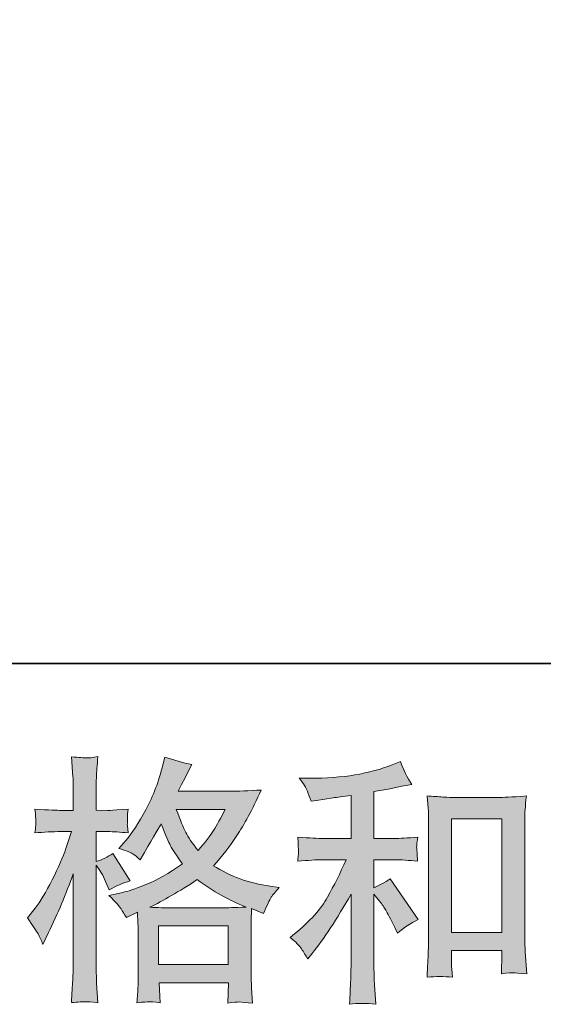
# Model space of a CAD drawing. Units: inches. Extents: x -435 to 2091, y -738 to 1088.
# Drawn here: x 381 to 502, y -738 to -510 of the extents above; entities that cross this region are included whole.
import ezdxf

# ---------------------------------------------------------------- set-up
doc = ezdxf.new("R2010")
doc.units = ezdxf.units.IN
doc.header["$MEASUREMENT"] = 0
doc.layers.add('图层 1', color=7, linetype='Continuous')

msp = doc.modelspace()

# ---------------------------------------------------------------- hatches: boundary and pattern name
at = {"layer": '图层 1'}
h = msp.add_hatch(color=7, dxfattribs=at)
h.dxf.hatch_style = 2
h.paths.add_polyline_path([(412.74, -719.51), (428.9, -719.51), (428.9, -728.46), (412.74, -728.46)])
edge = h.paths.add_edge_path()
edge.add_spline(control_points=[(428.21, -692.53), (427.19, -694.54), (426.28, -696.17), (425.5, -697.39), (424.73, -698.62), (423.55, -700.18), (421.92, -702.08), (420.58, -700.34), (419.63, -698.94), (419.07, -697.87), (418.52, -696.8), (417.79, -695.02), (416.88, -692.53), (416.88, -692.53), (428.21, -692.53), (428.21, -692.53)], knot_values=[0, 0, 0, 0, 1, 1, 1, 2, 2, 2, 3, 3, 3, 4, 4, 4, 5, 5, 5, 5], degree=3, periodic=0)
edge = h.paths.add_edge_path()
edge.add_spline(control_points=[(384.91, -721.37), (385.26, -722.03), (385.64, -722.84), (386.03, -723.79), (386.03, -723.79), (387.34, -721.06), (387.34, -721.06), (389.44, -716.66), (391.34, -712.14), (393.04, -707.46), (393.04, -707.46), (393.04, -727.64), (393.04, -727.64), (393.04, -729.19), (393, -730.65), (392.92, -732.04), (392.84, -733.42), (392.74, -735.16), (392.62, -737.26), (394.24, -737.14), (395.32, -737.06), (395.84, -737.05), (396.34, -737.02), (397.3, -737.12), (398.7, -737.32), (398.7, -737.32), (398.45, -732.75), (398.45, -732.75), (398.38, -731.36), (398.34, -729.68), (398.34, -727.7), (398.34, -727.7), (398.34, -705.4), (398.34, -705.4), (398.34, -705.4), (399.23, -706.69), (399.23, -706.69), (399.55, -707.21), (399.82, -707.68), (400.06, -708.12), (400.06, -708.12), (400.77, -709.78), (400.77, -709.78), (400.77, -709.78), (401.37, -711.14), (401.37, -711.14), (402.87, -710.27), (404.49, -709.58), (406.23, -709.07), (406.23, -709.07), (402.2, -702.72), (402.2, -702.72), (400.97, -703.55), (399.68, -704.18), (398.34, -704.61), (398.34, -704.61), (398.34, -697.67), (398.34, -697.67), (398.34, -697.67), (400.95, -697.67), (400.95, -697.67), (402.3, -697.67), (403.9, -697.77), (405.76, -697.97), (405.76, -697.97), (405.58, -696.31), (405.58, -696.31), (405.54, -696.31), (405.54, -695.97), (405.58, -695.3), (405.58, -695.3), (405.58, -694.25), (405.58, -694.25), (405.58, -693.87), (405.64, -693.28), (405.76, -692.47), (405.76, -692.47), (403.09, -692.65), (403.09, -692.65), (401.74, -692.76), (401.05, -692.8), (401.01, -692.76), (401.01, -692.76), (398.34, -692.7), (398.34, -692.7), (398.34, -692.7), (398.34, -689.2), (398.34, -689.2), (398.34, -687.34), (398.36, -685.92), (398.4, -684.93), (398.44, -683.94), (398.56, -682.4), (398.75, -680.3), (397.45, -680.54), (396.54, -680.64), (396.05, -680.62), (395.56, -680.6), (394.42, -680.52), (392.62, -680.36), (392.62, -680.36), (392.98, -685.05), (392.98, -685.05), (393.02, -685.48), (393.04, -686.77), (393.04, -688.91), (393.04, -688.91), (393.04, -692.76), (393.04, -692.76), (393.04, -692.76), (390.25, -692.76), (390.25, -692.76), (389.46, -692.76), (387.44, -692.66), (384.19, -692.47), (384.31, -693.95), (384.37, -694.85), (384.39, -695.16), (384.41, -695.45), (384.41, -695.83), (384.37, -696.25), (384.33, -696.66), (384.27, -697.24), (384.19, -697.97), (386.21, -697.77), (388.23, -697.67), (390.25, -697.67), (390.25, -697.67), (392.62, -697.67), (392.62, -697.67), (392.62, -697.67), (391.32, -701.6), (391.32, -701.6), (390.68, -703.57), (389.63, -705.98), (388.17, -708.85), (386.71, -711.73), (385.4, -713.89), (384.25, -715.36), (384.25, -715.36), (382.47, -717.67), (382.47, -717.67), (383.74, -719.49), (384.55, -720.72), (384.91, -721.37)], knot_values=[0, 0, 0, 0, 0.352778, 0.352778, 0.352778, 0.705556, 0.705556, 0.705556, 1.058333, 1.058333, 1.058333, 1.411111, 1.411111, 1.411111, 1.763889, 1.763889, 1.763889, 2.116667, 2.116667, 2.116667, 2.469444, 2.469444, 2.469444, 2.822222, 2.822222, 2.822222, 3.175, 3.175, 3.175, 3.527778, 3.527778, 3.527778, 3.880556, 3.880556, 3.880556, 4.233333, 4.233333, 4.233333, 4.586111, 4.586111, 4.586111, 4.938889, 4.938889, 4.938889, 5.291667, 5.291667, 5.291667, 5.644444, 5.644444, 5.644444, 5.997222, 5.997222, 5.997222, 6.35, 6.35, 6.35, 6.702778, 6.702778, 6.702778, 7.055556, 7.055556, 7.055556, 7.408333, 7.408333, 7.408333, 7.761111, 7.761111, 7.761111, 8.113889, 8.113889, 8.113889, 8.466667, 8.466667, 8.466667, 8.819444, 8.819444, 8.819444, 9.172222, 9.172222, 9.172222, 9.525, 9.525, 9.525, 9.877778, 9.877778, 9.877778, 10.230556, 10.230556, 10.230556, 10.583333, 10.583333, 10.583333, 10.936111, 10.936111, 10.936111, 11.288889, 11.288889, 11.288889, 11.641667, 11.641667, 11.641667, 11.994444, 11.994444, 11.994444, 12.347222, 12.347222, 12.347222, 12.7, 12.7, 12.7, 13.052778, 13.052778, 13.052778, 13.405556, 13.405556, 13.405556, 13.758333, 13.758333, 13.758333, 14.111111, 14.111111, 14.111111, 14.463889, 14.463889, 14.463889, 14.816667, 14.816667, 14.816667, 15.169444, 15.169444, 15.169444, 15.522222, 15.522222, 15.522222, 15.875, 15.875, 15.875, 16.227778, 16.227778, 16.227778, 16.580556, 16.580556, 16.580556, 16.933333, 16.933333, 16.933333, 16.933333], degree=3, periodic=0)
edge.add_line((384.91, -721.37), (384.91, -721.37))
edge = h.paths.add_edge_path()
edge.add_spline(control_points=[(404.12, -715.58), (404.45, -716.09), (404.87, -716.76), (405.34, -717.59), (405.34, -717.59), (407.9, -716.29), (407.9, -716.29), (407.9, -716.29), (408.01, -718.91), (408.01, -718.91), (408.05, -719.74), (408.07, -720.52), (408.07, -721.27), (408.07, -721.27), (408.07, -730.39), (408.07, -730.39), (408.07, -731.82), (408.05, -732.95), (408.01, -733.78), (407.97, -734.61), (407.9, -735.79), (407.78, -737.28), (409.28, -737.16), (410.2, -737.08), (410.54, -737.06), (410.87, -737.05), (411.75, -737.12), (413.18, -737.28), (413.18, -737.28), (412.94, -732.65), (412.94, -732.65), (412.94, -732.65), (428.95, -732.65), (428.95, -732.65), (428.95, -732.65), (428.83, -737.4), (428.83, -737.4), (430.05, -737.2), (430.94, -737.1), (431.51, -737.12), (432.06, -737.14), (433.06, -737.24), (434.49, -737.4), (434.49, -737.4), (434.31, -733.84), (434.31, -733.84), (434.23, -732.25), (434.19, -731.11), (434.19, -730.39), (434.19, -730.39), (434.19, -721.63), (434.19, -721.63), (434.19, -721.63), (434.19, -718.42), (434.19, -718.42), (434.19, -718.03), (434.23, -717.04), (434.31, -715.46), (434.31, -715.46), (437.04, -716.64), (437.04, -716.64), (437.87, -714.71), (438.46, -713.46), (438.84, -712.88), (439.21, -712.31), (439.83, -711.56), (440.66, -710.61), (440.66, -710.61), (438.64, -710.31), (438.64, -710.31), (433.68, -709.61), (429.3, -708.02), (425.5, -705.56), (427.48, -703.35), (429.28, -701.03), (430.91, -698.6), (432.54, -696.19), (434.43, -692.65), (436.56, -688.04), (433.71, -688.23), (431.14, -688.33), (428.89, -688.33), (428.89, -688.33), (417.35, -688.33), (417.35, -688.33), (417.35, -688.33), (418.12, -686.79), (418.12, -686.79), (418.12, -686.79), (418.96, -685.19), (418.96, -685.19), (418.96, -685.19), (419.73, -683.58), (419.73, -683.58), (419.73, -683.58), (420.5, -682.16), (420.5, -682.16), (418.36, -681.68), (416.26, -681.11), (414.2, -680.44), (414.2, -680.44), (413.77, -682.22), (413.77, -682.22), (412.86, -685.99), (411.56, -689.44), (409.85, -692.59), (408.15, -695.75), (406.61, -698.13), (405.22, -699.71), (405.22, -699.71), (403.62, -701.55), (403.62, -701.55), (405.32, -702.1), (406.41, -702.54), (406.89, -702.86), (407.36, -703.17), (407.9, -703.61), (408.49, -704.2), (408.49, -704.2), (409.5, -702.5), (409.5, -702.5), (411.75, -698.66), (413.06, -696.44), (413.42, -695.85), (414.41, -698.46), (415.12, -700.16), (415.53, -700.95), (415.95, -701.75), (416.88, -703.15), (418.3, -705.15), (415.21, -707.33), (412.39, -708.91), (409.85, -709.92), (407.31, -710.93), (405.54, -711.54), (404.51, -711.74), (404.51, -711.74), (401.31, -712.45), (401.31, -712.45), (402.85, -714.03), (403.78, -715.06), (404.12, -715.58)], knot_values=[0, 0, 0, 0, 0.352778, 0.352778, 0.352778, 0.705556, 0.705556, 0.705556, 1.058333, 1.058333, 1.058333, 1.411111, 1.411111, 1.411111, 1.763889, 1.763889, 1.763889, 2.116667, 2.116667, 2.116667, 2.469444, 2.469444, 2.469444, 2.822222, 2.822222, 2.822222, 3.175, 3.175, 3.175, 3.527778, 3.527778, 3.527778, 3.880556, 3.880556, 3.880556, 4.233333, 4.233333, 4.233333, 4.586111, 4.586111, 4.586111, 4.938889, 4.938889, 4.938889, 5.291667, 5.291667, 5.291667, 5.644444, 5.644444, 5.644444, 5.997222, 5.997222, 5.997222, 6.35, 6.35, 6.35, 6.702778, 6.702778, 6.702778, 7.055556, 7.055556, 7.055556, 7.408333, 7.408333, 7.408333, 7.761111, 7.761111, 7.761111, 8.113889, 8.113889, 8.113889, 8.466667, 8.466667, 8.466667, 8.819444, 8.819444, 8.819444, 9.172222, 9.172222, 9.172222, 9.525, 9.525, 9.525, 9.877778, 9.877778, 9.877778, 10.230556, 10.230556, 10.230556, 10.583333, 10.583333, 10.583333, 10.936111, 10.936111, 10.936111, 11.288889, 11.288889, 11.288889, 11.641667, 11.641667, 11.641667, 11.994444, 11.994444, 11.994444, 12.347222, 12.347222, 12.347222, 12.7, 12.7, 12.7, 13.052778, 13.052778, 13.052778, 13.405556, 13.405556, 13.405556, 13.758333, 13.758333, 13.758333, 14.111111, 14.111111, 14.111111, 14.463889, 14.463889, 14.463889, 14.816667, 14.816667, 14.816667, 15.169444, 15.169444, 15.169444, 15.522222, 15.522222, 15.522222, 15.875, 15.875, 15.875, 16.227778, 16.227778, 16.227778, 16.580556, 16.580556, 16.580556, 16.580556], degree=3, periodic=0)
edge.add_line((404.12, -715.58), (404.12, -715.58))
edge = h.paths.add_edge_path()
edge.add_spline(control_points=[(421.74, -708.79), (425.35, -711.48), (429.12, -713.6), (433.08, -715.14), (430.23, -715.26), (428.47, -715.32), (427.8, -715.32), (427.8, -715.32), (415.33, -715.32), (415.33, -715.32), (414.94, -715.32), (414.31, -715.3), (413.45, -715.28), (412.6, -715.26), (411.71, -715.24), (410.76, -715.2), (413.81, -713.7), (417.47, -711.56), (421.74, -708.79)], knot_values=[0, 0, 0, 0, 0.352778, 0.352778, 0.352778, 0.705556, 0.705556, 0.705556, 1.058333, 1.058333, 1.058333, 1.411111, 1.411111, 1.411111, 1.763889, 1.763889, 1.763889, 2.116667, 2.116667, 2.116667, 2.116667], degree=3, periodic=0)
edge.add_line((421.74, -708.79), (421.74, -708.79))
h = msp.add_hatch(color=7, dxfattribs=at)
h.dxf.hatch_style = 2
h.paths.add_polyline_path([(480.58, -694.68), (492.22, -694.68), (492.22, -721.04), (480.58, -721.04)])
edge = h.paths.add_edge_path()
edge.add_spline(control_points=[(445.86, -724.83), (446.34, -725.55), (446.81, -726.32), (447.29, -727.15), (447.29, -727.15), (448.3, -725.9), (448.3, -725.9), (451.03, -722.54), (454.03, -717.95), (457.32, -712.13), (457.32, -712.13), (457.32, -727.39), (457.32, -727.39), (457.32, -729.6), (457.28, -731.28), (457.22, -732.45), (457.16, -733.62), (457.08, -735.36), (456.96, -737.66), (458.84, -737.38), (460.87, -737.36), (463.04, -737.6), (463.04, -737.6), (462.74, -733.14), (462.74, -733.14), (462.66, -732.27), (462.62, -730.42), (462.62, -727.57), (462.62, -727.57), (462.62, -712.19), (462.62, -712.19), (462.62, -712.19), (463.93, -713.79), (463.93, -713.79), (464.52, -714.55), (464.99, -715.24), (465.35, -715.87), (465.71, -716.51), (466.4, -717.83), (467.43, -719.85), (467.43, -719.85), (468.08, -721.15), (468.08, -721.15), (469.47, -720.01), (471.05, -718.96), (472.83, -718.01), (472.83, -718.01), (466.36, -708.63), (466.36, -708.63), (465.09, -709.46), (463.85, -710.13), (462.62, -710.65), (462.62, -710.65), (462.62, -704.18), (462.62, -704.18), (462.62, -704.18), (467.37, -704.18), (467.37, -704.18), (468.87, -704.18), (470.65, -704.3), (472.71, -704.54), (472.71, -704.54), (472.59, -702.72), (472.59, -702.72), (472.59, -702.72), (472.53, -701.81), (472.53, -701.81), (472.49, -701.57), (472.49, -701.23), (472.53, -700.78), (472.57, -700.34), (472.65, -699.71), (472.77, -698.92), (470.4, -699.15), (468.58, -699.27), (467.31, -699.27), (467.31, -699.27), (462.62, -699.27), (462.62, -699.27), (462.62, -699.27), (462.62, -688.41), (462.62, -688.41), (462.62, -688.41), (465.94, -687.82), (465.94, -687.82), (465.94, -687.82), (469.09, -687.16), (469.09, -687.16), (469.09, -687.16), (471.35, -686.75), (471.35, -686.75), (470.32, -685.13), (469.45, -683.35), (468.73, -681.41), (468.73, -681.41), (466.83, -682.18), (466.83, -682.18), (461.69, -684.28), (455.34, -685.32), (447.76, -685.32), (447.76, -685.32), (445.33, -685.32), (445.33, -685.32), (446.32, -686.59), (446.95, -687.58), (447.23, -688.31), (447.5, -689.05), (447.78, -689.82), (448.06, -690.61), (448.06, -690.61), (449.36, -690.43), (449.36, -690.43), (449.36, -690.43), (453.16, -689.84), (453.16, -689.84), (454.07, -689.72), (455.46, -689.54), (457.32, -689.3), (457.32, -689.3), (457.32, -699.27), (457.32, -699.27), (457.32, -699.27), (450.85, -699.27), (450.85, -699.27), (449.78, -699.27), (447.82, -699.15), (444.97, -698.92), (445.09, -700.76), (445.15, -701.81), (445.17, -702.02), (445.19, -702.24), (445.19, -702.57), (445.15, -702.93), (445.11, -703.31), (445.05, -703.84), (444.97, -704.54), (447.39, -704.3), (449.34, -704.18), (450.85, -704.18), (450.85, -704.18), (456.19, -704.18), (456.19, -704.18), (454.81, -707.27), (453.36, -710.16), (451.88, -712.85), (450.39, -715.54), (447.86, -718.37), (444.26, -721.33), (444.26, -721.33), (443.25, -722.16), (443.25, -722.16), (444.52, -723.24), (445.39, -724.12), (445.86, -724.83)], knot_values=[0, 0, 0, 0, 0.352778, 0.352778, 0.352778, 0.705556, 0.705556, 0.705556, 1.058333, 1.058333, 1.058333, 1.411111, 1.411111, 1.411111, 1.763889, 1.763889, 1.763889, 2.116667, 2.116667, 2.116667, 2.469444, 2.469444, 2.469444, 2.822222, 2.822222, 2.822222, 3.175, 3.175, 3.175, 3.527778, 3.527778, 3.527778, 3.880556, 3.880556, 3.880556, 4.233333, 4.233333, 4.233333, 4.586111, 4.586111, 4.586111, 4.938889, 4.938889, 4.938889, 5.291667, 5.291667, 5.291667, 5.644444, 5.644444, 5.644444, 5.997222, 5.997222, 5.997222, 6.35, 6.35, 6.35, 6.702778, 6.702778, 6.702778, 7.055556, 7.055556, 7.055556, 7.408333, 7.408333, 7.408333, 7.761111, 7.761111, 7.761111, 8.113889, 8.113889, 8.113889, 8.466667, 8.466667, 8.466667, 8.819444, 8.819444, 8.819444, 9.172222, 9.172222, 9.172222, 9.525, 9.525, 9.525, 9.877778, 9.877778, 9.877778, 10.230556, 10.230556, 10.230556, 10.583333, 10.583333, 10.583333, 10.936111, 10.936111, 10.936111, 11.288889, 11.288889, 11.288889, 11.641667, 11.641667, 11.641667, 11.994444, 11.994444, 11.994444, 12.347222, 12.347222, 12.347222, 12.7, 12.7, 12.7, 13.052778, 13.052778, 13.052778, 13.405556, 13.405556, 13.405556, 13.758333, 13.758333, 13.758333, 14.111111, 14.111111, 14.111111, 14.463889, 14.463889, 14.463889, 14.816667, 14.816667, 14.816667, 15.169444, 15.169444, 15.169444, 15.522222, 15.522222, 15.522222, 15.875, 15.875, 15.875, 16.227778, 16.227778, 16.227778, 16.580556, 16.580556, 16.580556, 16.933333, 16.933333, 16.933333, 17.286111, 17.286111, 17.286111, 17.638889, 17.638889, 17.638889, 17.991667, 17.991667, 17.991667, 17.991667], degree=3, periodic=0)
edge.add_line((445.86, -724.83), (445.86, -724.83))
edge = h.paths.add_edge_path()
edge.add_spline(control_points=[(474.93, -689.42), (474.93, -689.42), (475.16, -692.27), (475.16, -692.27), (475.24, -693.2), (475.28, -694.17), (475.28, -695.2), (475.28, -695.2), (475.28, -720.76), (475.28, -720.76), (475.28, -722.74), (475.24, -724.38), (475.18, -725.67), (475.12, -726.95), (475.04, -728.87), (474.93, -731.4), (476.9, -731.17), (478.84, -731.17), (480.76, -731.4), (480.64, -730.06), (480.58, -729.01), (480.58, -728.26), (480.58, -728.26), (480.58, -725.23), (480.58, -725.23), (480.58, -725.23), (492.22, -725.23), (492.22, -725.23), (492.22, -725.23), (492.22, -727.25), (492.22, -727.25), (492.22, -727.49), (492.2, -727.9), (492.16, -728.5), (492.12, -729.09), (492.1, -729.78), (492.1, -730.57), (493.66, -730.42), (494.59, -730.34), (494.89, -730.35), (495.2, -730.37), (496.23, -730.45), (498, -730.57), (498, -730.57), (497.64, -725.47), (497.64, -725.47), (497.56, -724.48), (497.52, -722.74), (497.52, -720.26), (497.52, -720.26), (497.52, -694.97), (497.52, -694.97), (497.52, -694.21), (497.54, -693.4), (497.6, -692.55), (497.66, -691.7), (497.76, -690.65), (497.88, -689.42), (494.41, -689.66), (492.31, -689.78), (491.56, -689.78), (491.56, -689.78), (481.24, -689.78), (481.24, -689.78), (480.68, -689.78), (479.81, -689.74), (478.65, -689.66), (477.48, -689.58), (476.23, -689.5), (474.93, -689.42)], knot_values=[0, 0, 0, 0, 0.352778, 0.352778, 0.352778, 0.705556, 0.705556, 0.705556, 1.058333, 1.058333, 1.058333, 1.411111, 1.411111, 1.411111, 1.763889, 1.763889, 1.763889, 2.116667, 2.116667, 2.116667, 2.469444, 2.469444, 2.469444, 2.822222, 2.822222, 2.822222, 3.175, 3.175, 3.175, 3.527778, 3.527778, 3.527778, 3.880556, 3.880556, 3.880556, 4.233333, 4.233333, 4.233333, 4.586111, 4.586111, 4.586111, 4.938889, 4.938889, 4.938889, 5.291667, 5.291667, 5.291667, 5.644444, 5.644444, 5.644444, 5.997222, 5.997222, 5.997222, 6.35, 6.35, 6.35, 6.702778, 6.702778, 6.702778, 7.055556, 7.055556, 7.055556, 7.408333, 7.408333, 7.408333, 7.761111, 7.761111, 7.761111, 8.113889, 8.113889, 8.113889, 8.113889], degree=3, periodic=0)
edge.add_line((474.93, -689.42), (474.93, -689.42))

# ---------------------------------------------------------------- linework, layer by layer
at = {"layer": '图层 1', "color": 7, "lineweight": 35}
msp.add_lwpolyline([(2091.4, -658.76), (-435.45, -658.76), (-435.45, 977.93), (2091.4, 977.93), (2091.4, -658.76)], dxfattribs=at)
at = {"layer": '图层 1', "color": 7, "lineweight": 0}
for points in [[(480.58, -694.68), (492.22, -694.68), (492.22, -721.04), (480.58, -721.04), (480.58, -694.68)], [(412.74, -719.51), (428.9, -719.51), (428.9, -728.46), (412.74, -728.46), (412.74, -719.51)]]:
    msp.add_lwpolyline(points, dxfattribs=at)
for points, knots in [([(384.91, -721.37), (385.26, -722.03), (385.64, -722.84), (386.03, -723.79), (386.03, -723.79), (387.34, -721.06), (387.34, -721.06), (389.44, -716.66), (391.34, -712.14), (393.04, -707.46), (393.04, -707.46), (393.04, -727.64), (393.04, -727.64), (393.04, -729.19), (393, -730.65), (392.92, -732.04), (392.84, -733.42), (392.74, -735.16), (392.62, -737.26), (394.24, -737.14), (395.32, -737.06), (395.84, -737.05), (396.34, -737.02), (397.3, -737.12), (398.7, -737.32), (398.7, -737.32), (398.45, -732.75), (398.45, -732.75), (398.38, -731.36), (398.34, -729.68), (398.34, -727.7), (398.34, -727.7), (398.34, -705.4), (398.34, -705.4), (398.34, -705.4), (399.23, -706.69), (399.23, -706.69), (399.55, -707.21), (399.82, -707.68), (400.06, -708.12), (400.06, -708.12), (400.77, -709.78), (400.77, -709.78), (400.77, -709.78), (401.37, -711.14), (401.37, -711.14), (402.87, -710.27), (404.49, -709.58), (406.23, -709.07), (406.23, -709.07), (402.2, -702.72), (402.2, -702.72), (400.97, -703.55), (399.68, -704.18), (398.34, -704.61), (398.34, -704.61), (398.34, -697.67), (398.34, -697.67), (398.34, -697.67), (400.95, -697.67), (400.95, -697.67), (402.3, -697.67), (403.9, -697.77), (405.76, -697.97), (405.76, -697.97), (405.58, -696.31), (405.58, -696.31), (405.54, -696.31), (405.54, -695.97), (405.58, -695.3), (405.58, -695.3), (405.58, -694.25), (405.58, -694.25), (405.58, -693.87), (405.64, -693.28), (405.76, -692.47), (405.76, -692.47), (403.09, -692.65), (403.09, -692.65), (401.74, -692.76), (401.05, -692.8), (401.01, -692.76), (401.01, -692.76), (398.34, -692.7), (398.34, -692.7), (398.34, -692.7), (398.34, -689.2), (398.34, -689.2), (398.34, -687.34), (398.36, -685.92), (398.4, -684.93), (398.44, -683.94), (398.56, -682.4), (398.75, -680.3), (397.45, -680.54), (396.54, -680.64), (396.05, -680.62), (395.56, -680.6), (394.42, -680.52), (392.62, -680.36), (392.62, -680.36), (392.98, -685.05), (392.98, -685.05), (393.02, -685.48), (393.04, -686.77), (393.04, -688.91), (393.04, -688.91), (393.04, -692.76), (393.04, -692.76), (393.04, -692.76), (390.25, -692.76), (390.25, -692.76), (389.46, -692.76), (387.44, -692.66), (384.19, -692.47), (384.31, -693.95), (384.37, -694.85), (384.39, -695.16), (384.41, -695.45), (384.41, -695.83), (384.37, -696.25), (384.33, -696.66), (384.27, -697.24), (384.19, -697.97), (386.21, -697.77), (388.23, -697.67), (390.25, -697.67), (390.25, -697.67), (392.62, -697.67), (392.62, -697.67), (392.62, -697.67), (391.32, -701.6), (391.32, -701.6), (390.68, -703.57), (389.63, -705.98), (388.17, -708.85), (386.71, -711.73), (385.4, -713.89), (384.25, -715.36), (384.25, -715.36), (382.47, -717.67), (382.47, -717.67), (383.74, -719.49), (384.55, -720.72), (384.91, -721.37)], [0, 0, 0, 0, 1, 1, 1, 2, 2, 2, 3, 3, 3, 4, 4, 4, 5, 5, 5, 6, 6, 6, 7, 7, 7, 8, 8, 8, 9, 9, 9, 10, 10, 10, 11, 11, 11, 12, 12, 12, 13, 13, 13, 14, 14, 14, 15, 15, 15, 16, 16, 16, 17, 17, 17, 18, 18, 18, 19, 19, 19, 20, 20, 20, 21, 21, 21, 22, 22, 22, 23, 23, 23, 24, 24, 24, 25, 25, 25, 26, 26, 26, 27, 27, 27, 28, 28, 28, 29, 29, 29, 30, 30, 30, 31, 31, 31, 32, 32, 32, 33, 33, 33, 34, 34, 34, 35, 35, 35, 36, 36, 36, 37, 37, 37, 38, 38, 38, 39, 39, 39, 40, 40, 40, 41, 41, 41, 42, 42, 42, 43, 43, 43, 44, 44, 44, 45, 45, 45, 46, 46, 46, 47, 47, 47, 48, 48, 48, 48]), ([(404.12, -715.58), (404.45, -716.09), (404.87, -716.76), (405.34, -717.59), (405.34, -717.59), (407.9, -716.29), (407.9, -716.29), (407.9, -716.29), (408.01, -718.91), (408.01, -718.91), (408.05, -719.74), (408.07, -720.52), (408.07, -721.27), (408.07, -721.27), (408.07, -730.39), (408.07, -730.39), (408.07, -731.82), (408.05, -732.95), (408.01, -733.78), (407.97, -734.61), (407.9, -735.79), (407.78, -737.28), (409.28, -737.16), (410.2, -737.08), (410.54, -737.06), (410.87, -737.05), (411.75, -737.12), (413.18, -737.28), (413.18, -737.28), (412.94, -732.65), (412.94, -732.65), (412.94, -732.65), (428.95, -732.65), (428.95, -732.65), (428.95, -732.65), (428.83, -737.4), (428.83, -737.4), (430.05, -737.2), (430.94, -737.1), (431.51, -737.12), (432.06, -737.14), (433.06, -737.24), (434.49, -737.4), (434.49, -737.4), (434.31, -733.84), (434.31, -733.84), (434.23, -732.25), (434.19, -731.11), (434.19, -730.39), (434.19, -730.39), (434.19, -721.63), (434.19, -721.63), (434.19, -721.63), (434.19, -718.42), (434.19, -718.42), (434.19, -718.03), (434.23, -717.04), (434.31, -715.46), (434.31, -715.46), (437.04, -716.64), (437.04, -716.64), (437.87, -714.71), (438.46, -713.46), (438.84, -712.88), (439.21, -712.31), (439.83, -711.56), (440.66, -710.61), (440.66, -710.61), (438.64, -710.31), (438.64, -710.31), (433.68, -709.61), (429.3, -708.02), (425.5, -705.56), (427.48, -703.35), (429.28, -701.03), (430.91, -698.6), (432.54, -696.19), (434.43, -692.65), (436.56, -688.04), (433.71, -688.23), (431.14, -688.33), (428.89, -688.33), (428.89, -688.33), (417.35, -688.33), (417.35, -688.33), (417.35, -688.33), (418.12, -686.79), (418.12, -686.79), (418.12, -686.79), (418.96, -685.19), (418.96, -685.19), (418.96, -685.19), (419.73, -683.58), (419.73, -683.58), (419.73, -683.58), (420.5, -682.16), (420.5, -682.16), (418.36, -681.68), (416.26, -681.11), (414.2, -680.44), (414.2, -680.44), (413.77, -682.22), (413.77, -682.22), (412.86, -685.99), (411.56, -689.44), (409.85, -692.59), (408.15, -695.75), (406.61, -698.13), (405.22, -699.71), (405.22, -699.71), (403.62, -701.55), (403.62, -701.55), (405.32, -702.1), (406.41, -702.54), (406.89, -702.86), (407.36, -703.17), (407.9, -703.61), (408.49, -704.2), (408.49, -704.2), (409.5, -702.5), (409.5, -702.5), (411.75, -698.66), (413.06, -696.44), (413.42, -695.85), (414.41, -698.46), (415.12, -700.16), (415.53, -700.95), (415.95, -701.75), (416.88, -703.15), (418.3, -705.15), (415.21, -707.33), (412.39, -708.91), (409.85, -709.92), (407.31, -710.93), (405.54, -711.54), (404.51, -711.74), (404.51, -711.74), (401.31, -712.45), (401.31, -712.45), (402.85, -714.03), (403.78, -715.06), (404.12, -715.58)], [0, 0, 0, 0, 1, 1, 1, 2, 2, 2, 3, 3, 3, 4, 4, 4, 5, 5, 5, 6, 6, 6, 7, 7, 7, 8, 8, 8, 9, 9, 9, 10, 10, 10, 11, 11, 11, 12, 12, 12, 13, 13, 13, 14, 14, 14, 15, 15, 15, 16, 16, 16, 17, 17, 17, 18, 18, 18, 19, 19, 19, 20, 20, 20, 21, 21, 21, 22, 22, 22, 23, 23, 23, 24, 24, 24, 25, 25, 25, 26, 26, 26, 27, 27, 27, 28, 28, 28, 29, 29, 29, 30, 30, 30, 31, 31, 31, 32, 32, 32, 33, 33, 33, 34, 34, 34, 35, 35, 35, 36, 36, 36, 37, 37, 37, 38, 38, 38, 39, 39, 39, 40, 40, 40, 41, 41, 41, 42, 42, 42, 43, 43, 43, 44, 44, 44, 45, 45, 45, 46, 46, 46, 47, 47, 47, 47]), ([(445.86, -724.83), (446.34, -725.55), (446.81, -726.32), (447.29, -727.15), (447.29, -727.15), (448.3, -725.9), (448.3, -725.9), (451.03, -722.54), (454.03, -717.95), (457.32, -712.13), (457.32, -712.13), (457.32, -727.39), (457.32, -727.39), (457.32, -729.6), (457.28, -731.28), (457.22, -732.45), (457.16, -733.62), (457.08, -735.36), (456.96, -737.66), (458.84, -737.38), (460.87, -737.36), (463.04, -737.6), (463.04, -737.6), (462.74, -733.14), (462.74, -733.14), (462.66, -732.27), (462.62, -730.42), (462.62, -727.57), (462.62, -727.57), (462.62, -712.19), (462.62, -712.19), (462.62, -712.19), (463.93, -713.79), (463.93, -713.79), (464.52, -714.55), (464.99, -715.24), (465.35, -715.87), (465.71, -716.51), (466.4, -717.83), (467.43, -719.85), (467.43, -719.85), (468.08, -721.15), (468.08, -721.15), (469.47, -720.01), (471.05, -718.96), (472.83, -718.01), (472.83, -718.01), (466.36, -708.63), (466.36, -708.63), (465.09, -709.46), (463.85, -710.13), (462.62, -710.65), (462.62, -710.65), (462.62, -704.18), (462.62, -704.18), (462.62, -704.18), (467.37, -704.18), (467.37, -704.18), (468.87, -704.18), (470.65, -704.3), (472.71, -704.54), (472.71, -704.54), (472.59, -702.72), (472.59, -702.72), (472.59, -702.72), (472.53, -701.81), (472.53, -701.81), (472.49, -701.57), (472.49, -701.23), (472.53, -700.78), (472.57, -700.34), (472.65, -699.71), (472.77, -698.92), (470.4, -699.15), (468.58, -699.27), (467.31, -699.27), (467.31, -699.27), (462.62, -699.27), (462.62, -699.27), (462.62, -699.27), (462.62, -688.41), (462.62, -688.41), (462.62, -688.41), (465.94, -687.82), (465.94, -687.82), (465.94, -687.82), (469.09, -687.16), (469.09, -687.16), (469.09, -687.16), (471.35, -686.75), (471.35, -686.75), (470.32, -685.13), (469.45, -683.35), (468.73, -681.41), (468.73, -681.41), (466.83, -682.18), (466.83, -682.18), (461.69, -684.28), (455.34, -685.32), (447.76, -685.32), (447.76, -685.32), (445.33, -685.32), (445.33, -685.32), (446.32, -686.59), (446.95, -687.58), (447.23, -688.31), (447.5, -689.05), (447.78, -689.82), (448.06, -690.61), (448.06, -690.61), (449.36, -690.43), (449.36, -690.43), (449.36, -690.43), (453.16, -689.84), (453.16, -689.84), (454.07, -689.72), (455.46, -689.54), (457.32, -689.3), (457.32, -689.3), (457.32, -699.27), (457.32, -699.27), (457.32, -699.27), (450.85, -699.27), (450.85, -699.27), (449.78, -699.27), (447.82, -699.15), (444.97, -698.92), (445.09, -700.76), (445.15, -701.81), (445.17, -702.02), (445.19, -702.24), (445.19, -702.57), (445.15, -702.93), (445.11, -703.31), (445.05, -703.84), (444.97, -704.54), (447.39, -704.3), (449.34, -704.18), (450.85, -704.18), (450.85, -704.18), (456.19, -704.18), (456.19, -704.18), (454.81, -707.27), (453.36, -710.16), (451.88, -712.85), (450.39, -715.54), (447.86, -718.37), (444.26, -721.33), (444.26, -721.33), (443.25, -722.16), (443.25, -722.16), (444.52, -723.24), (445.39, -724.12), (445.86, -724.83)], [0, 0, 0, 0, 1, 1, 1, 2, 2, 2, 3, 3, 3, 4, 4, 4, 5, 5, 5, 6, 6, 6, 7, 7, 7, 8, 8, 8, 9, 9, 9, 10, 10, 10, 11, 11, 11, 12, 12, 12, 13, 13, 13, 14, 14, 14, 15, 15, 15, 16, 16, 16, 17, 17, 17, 18, 18, 18, 19, 19, 19, 20, 20, 20, 21, 21, 21, 22, 22, 22, 23, 23, 23, 24, 24, 24, 25, 25, 25, 26, 26, 26, 27, 27, 27, 28, 28, 28, 29, 29, 29, 30, 30, 30, 31, 31, 31, 32, 32, 32, 33, 33, 33, 34, 34, 34, 35, 35, 35, 36, 36, 36, 37, 37, 37, 38, 38, 38, 39, 39, 39, 40, 40, 40, 41, 41, 41, 42, 42, 42, 43, 43, 43, 44, 44, 44, 45, 45, 45, 46, 46, 46, 47, 47, 47, 48, 48, 48, 49, 49, 49, 50, 50, 50, 51, 51, 51, 51]), ([(474.93, -689.42), (474.93, -689.42), (475.16, -692.27), (475.16, -692.27), (475.24, -693.2), (475.28, -694.17), (475.28, -695.2), (475.28, -695.2), (475.28, -720.76), (475.28, -720.76), (475.28, -722.74), (475.24, -724.38), (475.18, -725.67), (475.12, -726.95), (475.04, -728.87), (474.93, -731.4), (476.9, -731.17), (478.84, -731.17), (480.76, -731.4), (480.64, -730.06), (480.58, -729.01), (480.58, -728.26), (480.58, -728.26), (480.58, -725.23), (480.58, -725.23), (480.58, -725.23), (492.22, -725.23), (492.22, -725.23), (492.22, -725.23), (492.22, -727.25), (492.22, -727.25), (492.22, -727.49), (492.2, -727.9), (492.16, -728.5), (492.12, -729.09), (492.1, -729.78), (492.1, -730.57), (493.66, -730.42), (494.59, -730.34), (494.89, -730.35), (495.2, -730.37), (496.23, -730.45), (498, -730.57), (498, -730.57), (497.64, -725.47), (497.64, -725.47), (497.56, -724.48), (497.52, -722.74), (497.52, -720.26), (497.52, -720.26), (497.52, -694.97), (497.52, -694.97), (497.52, -694.21), (497.54, -693.4), (497.6, -692.55), (497.66, -691.7), (497.76, -690.65), (497.88, -689.42), (494.41, -689.66), (492.31, -689.78), (491.56, -689.78), (491.56, -689.78), (481.24, -689.78), (481.24, -689.78), (480.68, -689.78), (479.81, -689.74), (478.65, -689.66), (477.48, -689.58), (476.23, -689.5), (474.93, -689.42)], [0, 0, 0, 0, 1, 1, 1, 2, 2, 2, 3, 3, 3, 4, 4, 4, 5, 5, 5, 6, 6, 6, 7, 7, 7, 8, 8, 8, 9, 9, 9, 10, 10, 10, 11, 11, 11, 12, 12, 12, 13, 13, 13, 14, 14, 14, 15, 15, 15, 16, 16, 16, 17, 17, 17, 18, 18, 18, 19, 19, 19, 20, 20, 20, 21, 21, 21, 22, 22, 22, 23, 23, 23, 23]), ([(428.21, -692.53), (427.19, -694.54), (426.28, -696.17), (425.5, -697.39), (424.73, -698.62), (423.55, -700.18), (421.92, -702.08), (420.58, -700.34), (419.63, -698.94), (419.07, -697.87), (418.52, -696.8), (417.79, -695.02), (416.88, -692.53), (416.88, -692.53), (428.21, -692.53), (428.21, -692.53)], [0, 0, 0, 0, 1, 1, 1, 2, 2, 2, 3, 3, 3, 4, 4, 4, 5, 5, 5, 5]), ([(421.74, -708.79), (425.35, -711.48), (429.12, -713.6), (433.08, -715.14), (430.23, -715.26), (428.47, -715.32), (427.8, -715.32), (427.8, -715.32), (415.33, -715.32), (415.33, -715.32), (414.94, -715.32), (414.31, -715.3), (413.45, -715.28), (412.6, -715.26), (411.71, -715.24), (410.76, -715.2), (413.81, -713.7), (417.47, -711.56), (421.74, -708.79)], [0, 0, 0, 0, 1, 1, 1, 2, 2, 2, 3, 3, 3, 4, 4, 4, 5, 5, 5, 6, 6, 6, 6])]:
    msp.add_open_spline(points, degree=3, knots=knots, dxfattribs=at)

doc.saveas('drawing.dxf')
